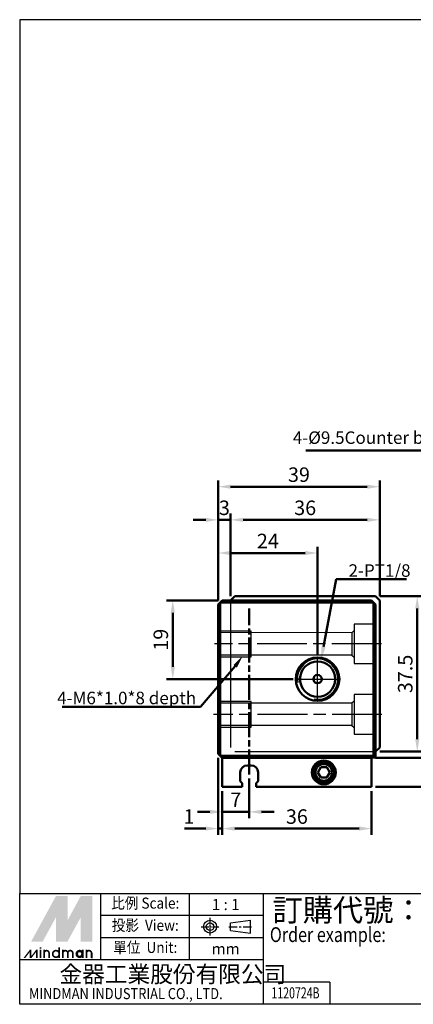
# Model space of a CAD drawing. Units: millimetres. Extents: x 1098 to 1365, y 165 to 403.
# Drawn here: x 1098 to 1193, y 165 to 403 of the extents above; entities that cross this region are included whole.
import ezdxf
from ezdxf.enums import TextEntityAlignment as Align

# ---------------------------------------------------------------- set-up
doc = ezdxf.new("R2010")
doc.units = ezdxf.units.MM
for name, pattern in [('AM_ISO08W050', [18, 12, -1.5, 3, -1.5]), ('AM_ISO08W050x2', [9, 6, -0.75, 1.5, -0.75]), ('CENTER', [7, 4, -1, 1, -1])]:
    doc.linetypes.add(name, pattern=pattern)
for name, color, linetype, lineweight in [('AM_10', 7, 'AM_ISO08W050', 50), ('AM_4', 3, 'Continuous', 25), ('AM_5', 5, 'Continuous', 50), ('AM_7', 1, 'AM_ISO08W050', 25), ('AM_VIS', 7, 'Continuous', 50)]:
    doc.layers.add(name, color=color, linetype=linetype, lineweight=lineweight)
doc.layers.add('LOGO', color=7, linetype='Continuous')
doc.styles.add('CHINESET', font='simplex.shx', dxfattribs={"bigfont": 'chineset.shx'})
doc.styles.get("Standard").update_dxf_attribs({"font": 'ISOCP.SHX', "bigfont": 'CHINESET.SHX'})
doc.dimstyles.new('AM_ISO$0', dxfattribs={"dimtxt": 3.5, "dimasz": 3, "dimexe": 1.5, "dimexo": 1, "dimgap": 0.7, "dimtad": 1, "dimdsep": 46, "dimtxsty": 'Standard', "dimcen": 0, "dimclrd": 256, "dimclre": 256, "dimclrt": 256, "dimadec": 0, "dimazin": 2, "dimtp": 0.1, "dimtm": 0.1, "dimtfac": 0.6, "dimtmove": 0, "dimatfit": 3, "dimfxl": 0, "dimlwd": -1, "dimlwe": -1, "dimarcsym": 0})

# ---------------------------------------------------------------- blocks, each defined once
blk = doc.blocks.new('*D48')
at = {"layer": 'AM_5'}
for p, q in [((1145.86, 262.74), (1133.41, 262.74)), ((1134.91, 259.74), (1134.91, 246.74)), ((1163.97, 243.74), (1133.41, 243.74))]:
    blk.add_line(p, q, dxfattribs=at)
for points in [[(1134.41, 259.74), (1135.41, 259.74), (1134.91, 262.74)], [(1134.41, 246.74), (1135.41, 246.74), (1134.91, 243.74)]]:
    blk.add_solid(points, dxfattribs=at)
at = {"layer": 'Defpoints', "color": 0}
for p in [(1146.86, 262.74), (1134.91, 243.74), (1164.97, 243.74)]:
    blk.add_point(p, dxfattribs=at)
at = {"layer": 'AM_5', "insert": (1132.46, 253.24), "char_height": 3.5, "attachment_point": 5, "rotation": 90}
blk.add_mtext('19', dxfattribs=at)
blk = doc.blocks.new('*D49')
at = {"layer": 'AM_5'}
for p, q in [((1145.86, 262.74), (1145.86, 275.66)), ((1169.86, 249.61), (1169.86, 275.66)), ((1148.86, 274.16), (1166.86, 274.16))]:
    blk.add_line(p, q, dxfattribs=at)
for points in [[(1148.86, 274.66), (1148.86, 273.66), (1145.86, 274.16)], [(1166.86, 274.66), (1166.86, 273.66), (1169.86, 274.16)]]:
    blk.add_solid(points, dxfattribs=at)
at = {"layer": 'Defpoints', "color": 0}
for p in [(1169.86, 274.16), (1145.86, 261.74), (1169.86, 248.61)]:
    blk.add_point(p, dxfattribs=at)
at = {"layer": 'AM_5', "insert": (1157.86, 276.61), "char_height": 3.5, "attachment_point": 5}
blk.add_mtext('24', dxfattribs=at)
blk = doc.blocks.new('*D50')
at = {"layer": 'AM_5'}
for p, q in [((1184.86, 263.74), (1195.42, 263.74)), ((1193.92, 260.74), (1193.92, 229.24)), ((1184.86, 226.24), (1195.42, 226.24))]:
    blk.add_line(p, q, dxfattribs=at)
for points in [[(1193.42, 260.74), (1194.42, 260.74), (1193.92, 263.74)], [(1193.42, 229.24), (1194.42, 229.24), (1193.92, 226.24)]]:
    blk.add_solid(points, dxfattribs=at)
at = {"layer": 'Defpoints', "color": 0}
for p in [(1183.86, 263.74), (1183.86, 226.24), (1193.92, 226.24)]:
    blk.add_point(p, dxfattribs=at)
at = {"layer": 'AM_5', "insert": (1191.47, 244.99), "char_height": 3.5, "attachment_point": 5, "rotation": 90}
blk.add_mtext('37.5', dxfattribs=at)
blk = doc.blocks.new('*D51')
at = {"layer": 'AM_5'}
for p, q in [((1184.86, 263.74), (1203.46, 263.74)), ((1201.96, 260.74), (1201.96, 227.74)), ((1183.86, 224.74), (1203.46, 224.74))]:
    blk.add_line(p, q, dxfattribs=at)
for points in [[(1201.46, 260.74), (1202.46, 260.74), (1201.96, 263.74)], [(1201.46, 227.74), (1202.46, 227.74), (1201.96, 224.74)]]:
    blk.add_solid(points, dxfattribs=at)
at = {"layer": 'Defpoints', "color": 0}
for p in [(1183.86, 263.74), (1182.86, 224.74), (1201.96, 224.74)]:
    blk.add_point(p, dxfattribs=at)
at = {"layer": 'AM_5', "insert": (1199.51, 244.24), "char_height": 3.5, "attachment_point": 5, "rotation": 90}
blk.add_mtext('39', dxfattribs=at)
blk = doc.blocks.new('*D52')
at = {"layer": 'AM_5'}
for p, q in [((1201.96, 227.74), (1201.96, 230.74)), ((1183.86, 224.74), (1203.46, 224.74)), ((1201.96, 224.74), (1201.96, 217.74)), ((1183.86, 217.74), (1203.46, 217.74)), ((1201.96, 214.74), (1201.96, 211.74))]:
    blk.add_line(p, q, dxfattribs=at)
for points in [[(1201.46, 227.74), (1202.46, 227.74), (1201.96, 224.74)], [(1201.46, 214.74), (1202.46, 214.74), (1201.96, 217.74)]]:
    blk.add_solid(points, dxfattribs=at)
at = {"layer": 'Defpoints', "color": 0}
for p in [(1182.86, 224.74), (1182.86, 217.74), (1201.96, 217.74)]:
    blk.add_point(p, dxfattribs=at)
at = {"layer": 'AM_5', "insert": (1199.51, 221.24), "char_height": 3.5, "attachment_point": 5, "rotation": 90}
blk.add_mtext('7', dxfattribs=at)
blk = doc.blocks.new('*D64')
at = {"layer": 'AM_5'}
for p, q in [((1146.86, 216.74), (1146.86, 206.18)), ((1182.86, 216.74), (1182.86, 206.18)), ((1149.86, 207.68), (1179.86, 207.68))]:
    blk.add_line(p, q, dxfattribs=at)
for points in [[(1149.86, 208.18), (1149.86, 207.18), (1146.86, 207.68)], [(1179.86, 208.18), (1179.86, 207.18), (1182.86, 207.68)]]:
    blk.add_solid(points, dxfattribs=at)
at = {"layer": 'Defpoints', "color": 0}
for p in [(1146.86, 217.74), (1182.86, 217.74), (1182.86, 207.68)]:
    blk.add_point(p, dxfattribs=at)
at = {"layer": 'AM_5', "insert": (1164.86, 210.13), "char_height": 3.5, "attachment_point": 5}
blk.add_mtext('36', dxfattribs=at)
blk = doc.blocks.new('*D74')
at = {"layer": 'AM_5'}
for p, q in [((1145.86, 262.74), (1145.86, 283.66)), ((1148.86, 263.74), (1148.86, 283.66)), ((1142.86, 282.16), (1139.86, 282.16)), ((1145.86, 282.16), (1148.86, 282.16)), ((1151.86, 282.16), (1154.86, 282.16))]:
    blk.add_line(p, q, dxfattribs=at)
for points in [[(1142.86, 282.66), (1142.86, 281.66), (1145.86, 282.16)], [(1151.86, 282.66), (1151.86, 281.66), (1148.86, 282.16)]]:
    blk.add_solid(points, dxfattribs=at)
at = {"layer": 'Defpoints', "color": 0}
for p in [(1148.86, 282.16), (1145.86, 261.74), (1148.86, 262.74)]:
    blk.add_point(p, dxfattribs=at)
at = {"layer": 'AM_5', "insert": (1147.36, 284.61), "char_height": 3.5, "attachment_point": 5}
blk.add_mtext('3', dxfattribs=at)
blk = doc.blocks.new('*D75')
at = {"layer": 'AM_5'}
for p, q in [((1148.86, 263.74), (1148.86, 283.66)), ((1184.86, 263.74), (1184.86, 283.66)), ((1151.86, 282.16), (1181.86, 282.16))]:
    blk.add_line(p, q, dxfattribs=at)
for points in [[(1151.86, 282.66), (1151.86, 281.66), (1148.86, 282.16)], [(1181.86, 282.66), (1181.86, 281.66), (1184.86, 282.16)]]:
    blk.add_solid(points, dxfattribs=at)
at = {"layer": 'Defpoints', "color": 0}
for p in [(1184.86, 282.16), (1148.86, 262.74), (1184.86, 262.74)]:
    blk.add_point(p, dxfattribs=at)
at = {"layer": 'AM_5', "insert": (1166.86, 284.61), "char_height": 3.5, "attachment_point": 5}
blk.add_mtext('36', dxfattribs=at)
blk = doc.blocks.new('*D76')
at = {"layer": 'AM_5'}
for p, q in [((1145.86, 262.74), (1145.86, 291.66)), ((1148.86, 290.16), (1181.86, 290.16)), ((1184.86, 263.74), (1184.86, 291.66))]:
    blk.add_line(p, q, dxfattribs=at)
for points in [[(1148.86, 290.66), (1148.86, 289.66), (1145.86, 290.16)], [(1181.86, 290.66), (1181.86, 289.66), (1184.86, 290.16)]]:
    blk.add_solid(points, dxfattribs=at)
at = {"layer": 'Defpoints', "color": 0}
for p in [(1184.86, 290.16), (1145.86, 261.74), (1184.86, 262.74)]:
    blk.add_point(p, dxfattribs=at)
at = {"layer": 'AM_5', "insert": (1165.36, 292.61), "char_height": 3.5, "attachment_point": 5}
blk.add_mtext('39', dxfattribs=at)
blk = doc.blocks.new('*D77')
at = {"layer": 'AM_5'}
for p, q in [((1145.86, 224.74), (1145.86, 206.18)), ((1146.86, 216.74), (1146.86, 206.18)), ((1142.86, 207.68), (1137.76, 207.68)), ((1146.86, 207.68), (1145.86, 207.68)), ((1149.86, 207.68), (1152.86, 207.68))]:
    blk.add_line(p, q, dxfattribs=at)
for points in [[(1142.86, 208.18), (1142.86, 207.18), (1145.86, 207.68)], [(1149.86, 208.18), (1149.86, 207.18), (1146.86, 207.68)]]:
    blk.add_solid(points, dxfattribs=at)
at = {"layer": 'Defpoints', "color": 0}
for p in [(1145.86, 225.74), (1146.86, 217.74), (1146.86, 207.68)]:
    blk.add_point(p, dxfattribs=at)
at = {"layer": 'AM_5', "insert": (1138.81, 210.13), "char_height": 3.5, "attachment_point": 5}
blk.add_mtext('1', dxfattribs=at)
blk = doc.blocks.new('*D78')
at = {"layer": 'AM_5'}
for p, q in [((1153.36, 219.74), (1153.36, 210.22)), ((1146.86, 216.74), (1146.86, 210.22)), ((1143.86, 211.72), (1140.86, 211.72)), ((1146.86, 211.72), (1153.36, 211.72)), ((1156.36, 211.72), (1159.36, 211.72))]:
    blk.add_line(p, q, dxfattribs=at)
for points in [[(1143.86, 212.22), (1143.86, 211.22), (1146.86, 211.72)], [(1156.36, 212.22), (1156.36, 211.22), (1153.36, 211.72)]]:
    blk.add_solid(points, dxfattribs=at)
at = {"layer": 'Defpoints', "color": 0}
for p in [(1153.36, 220.74), (1146.86, 217.74), (1153.36, 211.72)]:
    blk.add_point(p, dxfattribs=at)
at = {"layer": 'AM_5', "insert": (1150.11, 214.17), "char_height": 3.5, "attachment_point": 5}
blk.add_mtext('7', dxfattribs=at)

msp = doc.modelspace()

# ---------------------------------------------------------------- linework, layer by layer
at = {"layer": 'AM_10', "color": 1, "linetype": 'AM_ISO08W050x2'}
msp.add_line((1153.36, 220.74), (1153.36, 260.74), dxfattribs=at)
at = {"layer": 'AM_4'}
for p, q in [((1148.86, 262.74), (1148.86, 227.24)), ((1183.36, 256.99), (1178.66, 256.99)), ((1178.66, 256.99), (1178.66, 247.49)), ((1183.86, 257.49), (1183.36, 256.99)), ((1145.86, 255.45), (1146.36, 254.95)), ((1153.86, 255.34), (1145.96, 255.34)), ((1178.16, 254.94), (1146.36, 254.95)), ((1153.86, 249.14), (1153.86, 255.34)), ((1178.66, 255.44), (1178.16, 254.94)), ((1178.16, 254.94), (1178.16, 249.54)), ((1146.36, 249.54), (1145.86, 249.04)), ((1178.16, 249.54), (1146.36, 249.54)), ((1178.16, 249.54), (1178.66, 249.04)), ((1145.96, 249.14), (1153.86, 249.14)), ((1178.66, 247.49), (1183.36, 247.49)), ((1183.36, 247.49), (1183.86, 246.99)), ((1183.36, 239.99), (1178.66, 239.99)), ((1178.66, 239.99), (1178.66, 230.49)), ((1183.86, 240.49), (1183.36, 239.99)), ((1145.86, 238.45), (1146.36, 237.95)), ((1153.86, 238.34), (1145.96, 238.34)), ((1178.16, 237.94), (1146.36, 237.95)), ((1153.86, 232.14), (1153.86, 238.34)), ((1178.66, 238.44), (1178.16, 237.94)), ((1178.16, 237.94), (1178.16, 232.54)), ((1146.36, 232.54), (1145.86, 232.04)), ((1145.96, 232.14), (1153.86, 232.14)), ((1178.16, 232.54), (1146.36, 232.54)), ((1178.16, 232.54), (1178.66, 232.04)), ((1178.66, 230.49), (1183.36, 230.49)), ((1183.36, 230.49), (1183.86, 229.99)), ((1149.86, 226.24), (1183.86, 226.24))]:
    msp.add_line(p, q, dxfattribs=at)
msp.add_arc((1169.86, 243.74), 4.87, 260, 190, dxfattribs=at)
at = {"layer": 'AM_5', "color": 5}
for p, q in [((1226.83, 298.93), (1167.05, 298.93)), ((1174.32, 267.82), (1171.29, 251.49)), ((1191.29, 267.82), (1174.32, 267.82)), ((1177.33, 267.82), (1191.29, 267.82)), ((1141.57, 237.08), (1149.97, 246.84)), ((1108.17, 237.08), (1141.57, 237.08))]:
    msp.add_line(p, q, dxfattribs=at)
at = {"layer": 'AM_5', "color": 5, "lineweight": 30}
for points in [[(1170.8, 251.58), (1171.79, 251.4), (1170.74, 248.53)], [(1150.37, 246.54), (1149.56, 247.13), (1151.74, 249.28)]]:
    msp.add_trace(points, dxfattribs=at)
at = {"layer": 'AM_7'}
for p, q in [((1185.29, 252.24), (1145.01, 252.24)), ((1169.86, 243.74), (1169.86, 248.63)), ((1164.97, 243.74), (1169.86, 243.74)), ((1169.86, 243.74), (1169.86, 243.74)), ((1169.86, 243.74), (1169.86, 243.74)), ((1169.86, 243.74), (1174.75, 243.74)), ((1169.86, 238.85), (1169.86, 243.74)), ((1185.39, 235.24), (1144.74, 235.24))]:
    msp.add_line(p, q, dxfattribs=at)
at = {"layer": 'AM_VIS'}
for p, q in [((1148.86, 262.74), (1149.86, 263.74)), ((1183.86, 263.74), (1149.86, 263.74)), ((1183.86, 263.74), (1184.86, 262.74)), ((1145.86, 261.74), (1146.36, 262.24)), ((1145.86, 261.74), (1145.86, 225.74)), ((1146.36, 262.24), (1146.86, 262.74)), ((1146.36, 262.24), (1183.36, 262.24)), ((1146.36, 225.24), (1146.36, 262.24)), ((1182.86, 262.74), (1146.86, 262.74)), ((1182.86, 262.74), (1183.36, 262.24)), ((1183.36, 262.24), (1183.86, 261.74)), ((1183.36, 262.24), (1183.36, 225.24)), ((1183.86, 225.74), (1183.86, 261.74)), ((1184.86, 227.24), (1184.86, 262.74)), ((1146.36, 225.24), (1145.86, 225.74)), ((1183.86, 225.74), (1183.36, 225.24)), ((1184.86, 227.24), (1183.86, 226.24)), ((1183.86, 224.84), (1183.86, 225.74)), ((1183.36, 225.24), (1146.36, 225.24)), ((1146.86, 224.74), (1146.36, 225.24)), ((1182.86, 224.74), (1146.86, 224.74)), ((1146.86, 224.74), (1146.86, 217.74)), ((1183.36, 225.24), (1182.86, 224.74)), ((1182.86, 217.74), (1182.86, 224.74)), ((1182.96, 224.84), (1183.36, 224.84)), ((1183.86, 224.84), (1183.36, 224.84)), ((1151.21, 219.14), (1151.21, 221.24)), ((1152.91, 222.94), (1153.81, 222.94)), ((1155.51, 221.24), (1155.51, 219.14)), ((1170.64, 222.49), (1169.91, 221.24)), ((1169.91, 221.24), (1170.64, 219.99)), ((1172.08, 222.49), (1170.64, 222.49)), ((1172.8, 221.24), (1172.08, 222.49)), ((1172.08, 219.99), (1172.8, 221.24)), ((1151.66, 218.64), (1151.21, 219.14)), ((1151.66, 217.74), (1151.66, 218.64)), ((1155.51, 219.14), (1155.06, 218.64)), ((1155.06, 218.64), (1155.06, 217.74)), ((1170.64, 219.99), (1172.08, 219.99)), ((1146.86, 217.74), (1151.66, 217.74)), ((1155.06, 217.74), (1182.86, 217.74))]:
    msp.add_line(p, q, dxfattribs=at)
for centre, radius in [((1169.86, 243.74), 5.25), ((1169.86, 243.74), 4.25), ((1169.86, 243.74), 1), ((1171.36, 221.24), 2.87), ((1171.36, 221.24), 2.5), ((1171.36, 221.24), 2.01)]:
    msp.add_circle(centre, radius, dxfattribs=at)
for centre, start, end in [((1152.91, 221.24), 90, 180), ((1153.81, 221.24), 0, 90)]:
    msp.add_arc(centre, 1.7, start, end, dxfattribs=at)
at = {"layer": 'LOGO', "color": 4}
for p, q in [((1117.56, 175.99), (1117.56, 192.04)), ((1138.96, 175.99), (1138.96, 192.04)), ((1156.79, 165.29), (1156.79, 192.04)), ((1156.79, 186.69), (1117.56, 186.69)), ((1156.79, 181.34), (1117.56, 181.34)), ((1156.79, 175.99), (1097.95, 175.99)), ((1172.83, 170.64), (1156.79, 170.64)), ((1172.83, 170.64), (1172.83, 165.29))]:
    msp.add_line(p, q, dxfattribs=at)
at = {"layer": 'LOGO', "linetype": 'AM_ISO08W050x2', "ltscale": 0.3}
for p, q in [((1143.91, 181.88), (1143.91, 186.16)), ((1141.77, 184.02), (1146.05, 184.02))]:
    msp.add_line(p, q, dxfattribs=at)
at = {"layer": 'LOGO', "linetype": 'Continuous'}
for p, q in [((1148.8, 184.93), (1153.67, 185.57)), ((1148.8, 183.11), (1153.67, 182.47))]:
    msp.add_line(p, q, dxfattribs=at)
at = {"layer": 'LOGO'}
for p, q in [((1153.67, 182.47), (1153.67, 185.57)), ((1148.8, 183.11), (1148.8, 184.93)), ((1115.48, 176.45), (1115.48, 177.65))]:
    msp.add_line(p, q, dxfattribs=at)
at = {"layer": 'LOGO', "linetype": 'CENTER', "ltscale": 0.5}
msp.add_line((1148.41, 184.02), (1154.16, 184.02), dxfattribs=at)
at = {"layer": 'LOGO', "color": 4}
for points in [[(1097.95, 192.04), (1365.32, 192.04), (1365.32, 402.81), (1097.95, 402.81)], [(1097.95, 192.04), (1365.32, 192.04), (1365.32, 165.29), (1097.95, 165.29)]]:
    msp.add_lwpolyline(points, close=True, dxfattribs=at)
at = {"layer": 'LOGO', "color": 5, "const_width": 0.399}
for points in [[(1105.04, 177.65, 1), (1103.85, 177.65, 1)], [(1109.56, 177.65, 1), (1108.37, 177.65, 1)], [(1110.76, 177.65, 1), (1109.56, 177.65, 1)], [(1115.28, 177.65, 1), (1114.08, 177.65, 1)]]:
    msp.add_lwpolyline(points, format="xyb", dxfattribs=at)
for points in [[(1105.91, 177.45, 1), (1107.5, 177.45, 1)], [(1111.62, 177.45, 1), (1113.22, 177.45, 1)]]:
    msp.add_lwpolyline(points, format="xyb", close=True, dxfattribs=at)
at = {"layer": 'LOGO', "color": 5}
msp.add_lwpolyline([(1111.82, 177.45, 1), (1113.02, 177.45, 1)], format="xyb", close=True, dxfattribs=at)
at = {"layer": 'LOGO', "linetype": 'Continuous'}
for radius in [1.55, 0.91]:
    msp.add_circle((1143.91, 184.02), radius, dxfattribs=at)
at = {"layer": 'LOGO', "color": 5}
msp.add_circle((1112.42, 177.45), 0.598, dxfattribs=at)
for points in [[(1100.72, 180.44), (1101.88, 180.44), (1106.7, 191.4), (1107.86, 191.4)], [(1102.36, 180.44), (1103.51, 180.44), (1107.86, 190.53), (1106.7, 186.29)], [(1106.7, 180.44), (1107.86, 180.44), (1106.7, 186.29), (1107.86, 190.53)], [(1108.34, 191.4), (1109.5, 191.4), (1108.34, 181.31), (1109.5, 185.55)], [(1108.34, 181.31), (1109.5, 185.55), (1113.84, 191.4), (1112.69, 191.4)], [(1108.34, 180.44), (1109.5, 180.44), (1113.84, 190.53), (1112.69, 186.29)], [(1113.84, 190.53), (1112.69, 186.29), (1113.84, 180.44), (1112.69, 180.44)], [(1114.32, 180.44), (1115.48, 180.44), (1114.32, 191.4), (1115.48, 191.4)], [(1098.87, 176.45), (1099.27, 176.45), (1100.39, 178.44), (1100.79, 178.44)], [(1100.39, 178.44), (1100.79, 178.44), (1100.39, 176.45), (1100.79, 176.45)], [(1100.39, 176.45), (1100.79, 176.45), (1101.91, 178.44), (1102.31, 178.44)], [(1101.91, 178.44), (1102.31, 178.44), (1101.91, 176.45), (1102.31, 176.45)], [(1102.78, 178.72), (1103.18, 178.72), (1102.78, 179.04), (1103.18, 179.04)], [(1102.78, 178.44), (1103.18, 178.44), (1102.78, 176.45), (1103.18, 176.45)], [(1103.65, 178.44), (1104.05, 178.44), (1103.65, 176.45), (1104.05, 176.45)], [(1107.3, 179.04), (1107.7, 179.04), (1107.3, 176.45), (1107.7, 176.45)], [(1108.17, 178.44), (1108.57, 178.44), (1108.17, 176.45), (1108.57, 176.45)], [(1113.02, 178.44), (1113.42, 178.44), (1113.02, 176.45), (1113.42, 176.45)], [(1113.88, 176.45), (1114.28, 176.45), (1113.88, 178.44), (1114.28, 178.44)], [(1104.84, 177.65), (1105.24, 177.65), (1104.84, 176.45), (1105.24, 176.45)], [(1109.36, 177.65), (1109.76, 177.65), (1109.36, 176.45), (1109.76, 176.45)], [(1110.56, 177.65), (1110.96, 177.65), (1110.56, 176.45), (1110.96, 176.45)], [(1115.08, 177.65), (1115.48, 177.65), (1115.08, 176.45), (1115.48, 176.45)]]:
    msp.add_solid(points, dxfattribs=at)
at = {"layer": 'LOGO', "color": 2}
for points in [[(1101.88, 180.44), (1102.36, 180.44), (1107.86, 191.4), (1108.34, 191.4)], [(1107.86, 191.4), (1108.34, 191.4), (1107.86, 180.44), (1108.34, 180.44)], [(1107.86, 180.44), (1108.34, 180.44), (1113.84, 191.4), (1114.32, 191.4)], [(1113.84, 191.4), (1114.32, 191.4), (1113.84, 180.44), (1114.32, 180.44)]]:
    msp.add_solid(points, dxfattribs=at)

# ---------------------------------------------------------------- texts
at = {"layer": 'AM_5', "color": 5}
for s, insert, char_height, attachment_point in [('4-%%c9.5Counter bore x 5.2 depth \\P%%c5.4thru ', (1223.74, 303.5), 3.0176, 3), ('2-PT1/8', (1177.33, 271.44), 3.018, 1), ('4-M6*1.0*8 depth', (1140.54, 240.7), 3.0176, 3)]:
    msp.add_mtext(s, dxfattribs=dict(at, insert=insert, char_height=char_height, attachment_point=attachment_point))
at = {"layer": 'LOGO', "style": 'CHINESET', "width": 0.9}
for s, p in [('比例 Scale:', (1128.26, 189.36)), ('投影  View:', (1128.26, 184.01)), ('單位  Unit:', (1128.26, 178.67))]:
    msp.add_text(s, height=2.674, dxfattribs=at).set_placement(p, align=Align.MIDDLE)
at = {"layer": 'LOGO', "style": 'CHINESET'}
for s, p in [('1 : 1', (1147.68, 189.36)), ('mm', (1147.68, 178.67))]:
    msp.add_text(s, height=2.674, dxfattribs=at).set_placement(p, align=Align.MIDDLE_CENTER)
at = {"layer": 'LOGO', "color": 7, "style": 'CHINESET'}
msp.add_text('訂購代號：', height=5.349, dxfattribs=at).set_placement((1158.97, 185.34))
at = {"layer": 'LOGO', "color": 7, "style": 'CHINESET', "width": 0.8}
msp.add_text('Order example:', height=3.5659, dxfattribs=at).set_placement((1158.34, 180.32))
at = {"layer": 'LOGO', "linetype": 'Continuous', "style": 'CHINESET'}
msp.add_text('金器工業股份有限公司', height=4.012, dxfattribs=at).set_placement((1107.56, 170.55))
at = {"layer": 'LOGO', "linetype": 'Continuous', "style": 'CHINESET', "width": 0.85}
msp.add_text('MINDMAN INDUSTRIAL CO., LTD.', height=2.6744, dxfattribs=at).set_placement((1100.19, 166.54))
at = {"layer": 'LOGO', "style": 'CHINESET', "width": 0.7}
msp.add_text('1120724B', height=2.675, dxfattribs=at).set_placement((1164.53, 166.72), align=Align.CENTER)

# ---------------------------------------------------------------- dimensions: what is measured, and where the dimension line sits
at = {"layer": 'AM_5'}
for base, p1, p2, override, picture, middle in [((1184.86, 290.16), (1145.86, 261.74), (1184.86, 262.74), {"dimscale": 1, "dimdec": 0, "dimlfac": 1, "dimtdec": 8}, '*D76', (1165.36, 292.61)), ((1148.86, 282.16), (1145.86, 261.74), (1148.86, 262.74), {"dimscale": 1, "dimdec": 0, "dimlfac": 1, "dimtdec": 8}, '*D74', (1147.36, 284.61)), ((1184.86, 282.16), (1148.86, 262.74), (1184.86, 262.74), {"dimscale": 1, "dimdec": 0, "dimlfac": 1, "dimtdec": 8}, '*D75', (1166.86, 284.61)), ((1169.86, 274.16), (1145.86, 261.74), (1169.86, 248.61), {"dimdec": 0, "dimtdec": 8}, '*D49', (1157.86, 276.61)), ((1182.86, 207.68), (1146.86, 217.74), (1182.86, 217.74), {"dimdec": 0, "dimtdec": 8}, '*D64', (1164.86, 210.13))]:
    dim = msp.add_linear_dim(base=base, p1=p1, p2=p2, dimstyle='AM_ISO$0', override=override, dxfattribs=at)
    dim.commit()
    dim.dimension.update_dxf_attribs({"geometry": picture, "text_midpoint": middle})
for base, p1, p2, override, picture, middle in [((1201.96, 224.74), (1183.86, 263.74), (1182.86, 224.74), {"dimdec": 0, "dimtdec": 8}, '*D51', (1199.51, 244.24)), ((1193.92, 226.24), (1183.86, 263.74), (1183.86, 226.24), {"dimdec": 1, "dimtdec": 8}, '*D50', (1191.47, 244.99)), ((1134.91, 243.74), (1146.86, 262.74), (1164.97, 243.74), {"dimdec": 0, "dimtdec": 8}, '*D48', (1132.46, 253.24))]:
    dim = msp.add_linear_dim(base=base, p1=p1, p2=p2, angle=90, dimstyle='AM_ISO$0', override=override, dxfattribs=at)
    dim.commit()
    dim.dimension.update_dxf_attribs({"geometry": picture, "text_midpoint": middle})
for base, p1, p2, angle, override, picture, middle in [((1201.96, 217.74), (1182.86, 224.74), (1182.86, 217.74), 90, {"dimdec": 0, "dimtdec": 8}, '*D52', (1201.96, 221.24)), ((1146.86, 207.68), (1145.86, 225.74), (1146.86, 217.74), 0, {"dimscale": 1, "dimdec": 0, "dimlfac": 1, "dimtdec": 8}, '*D77', (1138.81, 207.68)), ((1153.35750489, 211.72050455), (1146.85750489, 217.7417335), (1153.35750489, 220.7417335), 0, {"dimscale": 1, "dimdec": 0, "dimlfac": 1, "dimtdec": 8}, '*D78', (1150.10750489, 211.72050455))]:
    dim = msp.add_linear_dim(base=base, p1=p1, p2=p2, angle=angle, dimstyle='AM_ISO$0', override=override, dxfattribs=at)
    dim.commit()
    dim.dimension.update_dxf_attribs({"geometry": picture, "text_midpoint": middle, "dimtype": 160})

doc.saveas('drawing.dxf')
